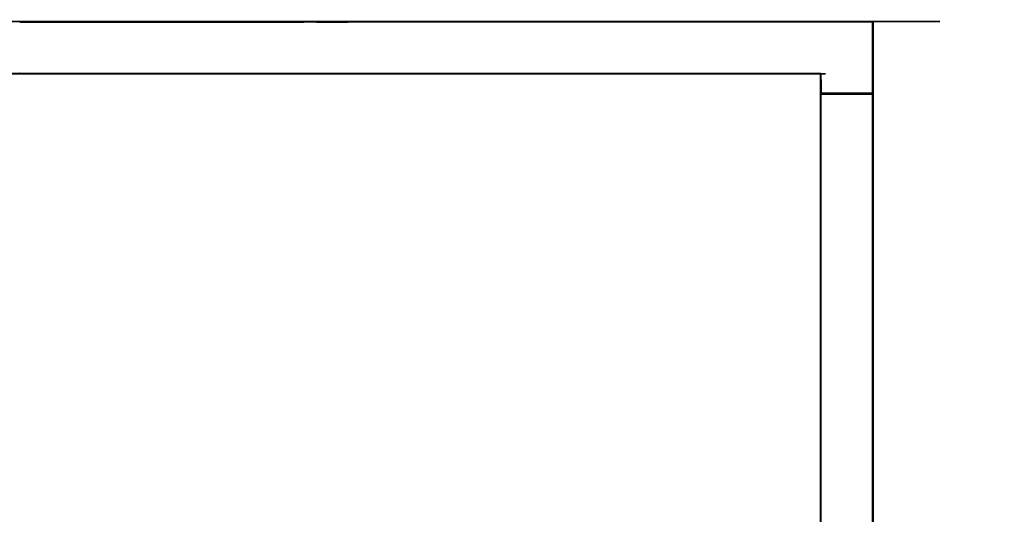
# Model space of a CAD drawing. Units: centimetres. Extents: x -161 to 21170, y 2577 to 5223.
# Drawn here: x 589 to 1339, y 2963 to 3340 of the extents above; entities that cross this region are included whole.
import ezdxf

# ---------------------------------------------------------------- set-up
doc = ezdxf.new("R2010")
doc.units = ezdxf.units.CM
doc.layers.add('Make2D$Visibile$Curve', color=7, linetype='Continuous', true_color=0x000000)

msp = doc.modelspace()

# ---------------------------------------------------------------- linework, layer by layer
at = {"layer": 'Make2D$Visibile$Curve', "color": 18, "lineweight": -3, "true_color": 0x000000}
for points, knots in [([(-60.5, 3283.5), (-60.55, 3283.5), (-60.59, 3283.51), (-60.64, 3283.52), (-60.68, 3283.54), (-60.73, 3283.56), (-60.77, 3283.58), (-60.81, 3283.61), (-60.85, 3283.65), (-60.89, 3283.69), (-60.92, 3283.73), (-60.94, 3283.77), (-60.96, 3283.82), (-60.98, 3283.86), (-60.99, 3283.91), (-61, 3283.95), (-61, 3284), (-61, 3311), (-61, 3338), (-61, 3338.05), (-60.99, 3338.09), (-60.98, 3338.14), (-60.96, 3338.18), (-60.94, 3338.23), (-60.92, 3338.27), (-60.89, 3338.31), (-60.85, 3338.35), (-60.81, 3338.39), (-60.77, 3338.42), (-60.73, 3338.44), (-60.68, 3338.46), (-60.64, 3338.48), (-60.59, 3338.49), (-60.55, 3338.5), (-60.5, 3338.5), (264.25, 3338.5), (589, 3338.5), (913.75, 3338.5), (1238.5, 3338.5), (1238.55, 3338.5), (1238.59, 3338.49), (1238.64, 3338.48), (1238.68, 3338.46), (1238.73, 3338.44), (1238.77, 3338.42), (1238.81, 3338.39), (1238.85, 3338.35), (1238.89, 3338.31), (1238.92, 3338.27), (1238.94, 3338.23), (1238.96, 3338.18), (1238.98, 3338.14), (1238.99, 3338.09), (1239, 3338.05), (1239, 3338), (1239, 3311), (1239, 3284), (1239, 3283.95), (1238.99, 3283.91), (1238.98, 3283.86), (1238.96, 3283.82), (1238.94, 3283.77), (1238.92, 3283.73), (1238.89, 3283.69), (1238.85, 3283.65), (1238.81, 3283.61), (1238.77, 3283.58), (1238.73, 3283.56), (1238.68, 3283.54), (1238.64, 3283.52), (1238.59, 3283.51), (1238.55, 3283.5), (1238.5, 3283.5)], [22, 22, 22, 23, 23, 24, 24, 25, 25, 26, 26, 27, 27, 28, 28, 29, 29, 30, 30, 31, 31, 32, 32, 33, 33, 34, 34, 35, 35, 36, 36, 37, 37, 38, 38, 39, 39, 40, 40, 41, 41, 42, 42, 43, 43, 44, 44, 45, 45, 46, 46, 47, 47, 48, 48, 49, 49, 50, 50, 51, 51, 52, 52, 53, 53, 54, 54, 55, 55, 56, 56, 57, 57, 58, 58, 58]), ([(589, 3338.46), (589, 3338.48), (589, 3338.5), (913.75, 3338.5), (1238.5, 3338.49)], [0, 0, 0, 1, 1, 2, 2, 2]), ([(589, 3338.18), (589, 3338.09), (589, 3338), (643.13, 3338), (697.25, 3338), (751.38, 3338), (805.5, 3338)], [0, 0, 0, 1, 1, 2, 2, 3, 3, 3]), ([(1238.5, 3338.46), (913.75, 3338.46), (589, 3338.46), (913.75, 3338.48), (1238.5, 3338.49)], [0, 0, 0, 1, 1, 2, 2, 2]), ([(1238.5, 3338.35), (913.75, 3338.35), (589, 3338.35), (913.75, 3338.39), (1238.5, 3338.42)], [0, 0, 0, 1, 1, 2, 2, 2]), ([(1238.5, 3338.18), (913.75, 3338.18), (589, 3338.18), (913.75, 3338.23), (1238.5, 3338.27)], [0, 0, 0, 1, 1, 2, 2, 2]), ([(1238.5, 3338), (1184.38, 3338), (1130.25, 3338), (1076.13, 3338), (1022, 3338), (967.88, 3338), (913.75, 3338), (859.63, 3338), (805.5, 3338), (1022, 3338.05), (1238.5, 3338.09)], [0, 0, 0, 1, 1, 2, 2, 3, 3, 4, 4, 5, 5, 5]), ([(1238.68, 3338.44), (1238.63, 3338.46), (1238.59, 3338.49), (1238.55, 3338.49), (1238.5, 3338.49), (1238.59, 3338.46), (1238.68, 3338.44)], [0, 0, 0, 1, 1, 2, 2, 3, 3, 3]), ([(1238.5, 3338.49), (1238.5, 3338.48), (1238.5, 3338.46), (1238.59, 3338.45), (1238.68, 3338.44)], [0, 0, 0, 1, 1, 2, 2, 2]), ([(1238.5, 3338.46), (1238.5, 3338.44), (1238.5, 3338.42), (1238.59, 3338.43), (1238.68, 3338.44)], [0, 0, 0, 1, 1, 2, 2, 2]), ([(1238.68, 3338.44), (1238.59, 3338.4), (1238.5, 3338.35), (1238.6, 3338.34), (1238.69, 3338.33)], [0, 0, 0, 1, 1, 2, 2, 2]), ([(1238.68, 3338.17), (1238.59, 3338.22), (1238.5, 3338.27), (1238.6, 3338.3), (1238.69, 3338.33)], [0, 0, 0, 1, 1, 2, 2, 2]), ([(1238.5, 3338.27), (1238.5, 3338.23), (1238.5, 3338.18), (1238.59, 3338.18), (1238.68, 3338.17)], [0, 0, 0, 1, 1, 2, 2, 2]), ([(1238.59, 3338), (1238.55, 3338.05), (1238.5, 3338.09), (1238.59, 3338.13), (1238.68, 3338.17)], [0, 0, 0, 1, 1, 2, 2, 2]), ([(1238.5, 3338.09), (1238.5, 3338.05), (1238.5, 3338), (1238.55, 3338), (1238.59, 3338)], [0, 0, 0, 1, 1, 2, 2, 2]), ([(1238.68, 3338.17), (1238.63, 3338.08), (1238.59, 3338), (1238.64, 3338), (1238.68, 3338)], [0, 0, 0, 1, 1, 2, 2, 2]), ([(1238.77, 3338), (1238.73, 3338), (1238.68, 3338), (1238.68, 3311), (1238.68, 3284), (1238.73, 3284), (1238.77, 3284)], [0, 0, 0, 1, 1, 2, 2, 3, 3, 3]), ([(1238.83, 3338.36), (1238.8, 3338.39), (1238.77, 3338.42), (1238.73, 3338.43), (1238.68, 3338.44), (1238.75, 3338.4), (1238.83, 3338.36)], [0, 0, 0, 1, 1, 2, 2, 3, 3, 3]), ([(1238.68, 3338.44), (1238.69, 3338.38), (1238.69, 3338.33), (1238.77, 3338.29), (1238.86, 3338.25)], [0, 0, 0, 1, 1, 2, 2, 2]), ([(1238.77, 3338), (1238.73, 3338.08), (1238.68, 3338.17), (1238.75, 3338.13), (1238.83, 3338.09)], [0, 0, 0, 1, 1, 2, 2, 2]), ([(1238.83, 3338.09), (1238.8, 3338.05), (1238.77, 3338), (1238.81, 3338), (1238.85, 3338)], [0, 0, 0, 1, 1, 2, 2, 2]), ([(1238.86, 3338.25), (1238.84, 3338.31), (1238.83, 3338.36), (1238.87, 3338.32), (1238.92, 3338.27), (1238.89, 3338.26), (1238.86, 3338.25)], [0, 0, 0, 1, 1, 2, 2, 3, 3, 3]), ([(1238.86, 3338.25), (1238.84, 3338.17), (1238.83, 3338.09), (1238.87, 3338.05), (1238.92, 3338)], [0, 0, 0, 1, 1, 2, 2, 2]), ([(1238.85, 3284), (1238.85, 3311), (1238.85, 3338), (1238.89, 3338), (1238.92, 3338)], [0, 0, 0, 1, 1, 2, 2, 2]), ([(1238.96, 3338), (1238.91, 3338.12), (1238.86, 3338.25), (1238.91, 3338.22), (1238.96, 3338.18), (1238.96, 3338.09), (1238.96, 3338)], [0, 0, 0, 1, 1, 2, 2, 3, 3, 3]), ([(1238.92, 3284), (1238.92, 3311), (1238.92, 3338), (1238.94, 3338), (1238.96, 3338)], [0, 0, 0, 1, 1, 2, 2, 2]), ([(1238.99, 3338), (1238.98, 3338), (1238.96, 3338), (1238.96, 3311), (1238.96, 3284), (1238.98, 3284), (1238.99, 3284)], [0, 0, 0, 1, 1, 2, 2, 3, 3, 3]), ([(1238.99, 3338.09), (1238.99, 3338.05), (1238.99, 3338), (1239, 3338), (1239, 3338)], [0, 0, 0, 1, 1, 2, 2, 2]), ([(1238.99, 3338), (1238.99, 3311), (1238.99, 3284), (1239, 3284), (1239, 3284)], [0, 0, 0, 1, 1, 2, 2, 2]), ([(1199.5, 2608.5), (1199.45, 2608.5), (1199.41, 2608.51), (1199.36, 2608.52), (1199.32, 2608.54), (1199.27, 2608.56), (1199.23, 2608.58), (1199.19, 2608.61), (1199.15, 2608.65), (1199.11, 2608.69), (1199.08, 2608.73), (1199.06, 2608.77), (1199.04, 2608.82), (1199.02, 2608.86), (1199.01, 2608.91), (1199, 2608.95), (1199, 2609), (1199, 2777.5), (1199, 2946), (1199, 3114.5), (1199, 3283), (1199, 3283.05), (1199.01, 3283.09), (1199.02, 3283.14), (1199.04, 3283.18), (1199.06, 3283.23), (1199.08, 3283.27), (1199.11, 3283.31), (1199.15, 3283.35), (1199.19, 3283.39), (1199.23, 3283.42), (1199.27, 3283.44), (1199.32, 3283.46), (1199.36, 3283.48), (1199.41, 3283.49), (1199.45, 3283.5), (1199.5, 3283.5)], [-9, -9, -9, -8, -8, -7, -7, -6, -6, -5, -5, -4, -4, -3, -3, -2, -2, -1, -1, 0, 0, 1, 1, 2, 2, 3, 3, 4, 4, 5, 5, 6, 6, 7, 7, 8, 8, 9, 9, 9]), ([(1238.5, 3283.5), (1238.55, 3283.5), (1238.59, 3283.49), (1238.64, 3283.48), (1238.68, 3283.46), (1238.73, 3283.44), (1238.77, 3283.42), (1238.81, 3283.39), (1238.85, 3283.35), (1238.89, 3283.31), (1238.92, 3283.27), (1238.94, 3283.23), (1238.96, 3283.18), (1238.98, 3283.14), (1238.99, 3283.09), (1239, 3283.05), (1239, 3283), (1239, 3114.5), (1239, 2946), (1239, 2777.5), (1239, 2609), (1239, 2608.95), (1238.99, 2608.91), (1238.98, 2608.86), (1238.96, 2608.82), (1238.94, 2608.77), (1238.92, 2608.73), (1238.89, 2608.69), (1238.85, 2608.65), (1238.81, 2608.61), (1238.77, 2608.58), (1238.73, 2608.56), (1238.68, 2608.54), (1238.64, 2608.52), (1238.59, 2608.51), (1238.55, 2608.5), (1238.5, 2608.5)], [19, 19, 19, 20, 20, 21, 21, 22, 22, 23, 23, 24, 24, 25, 25, 26, 26, 27, 27, 28, 28, 29, 29, 30, 30, 31, 31, 32, 32, 33, 33, 34, 34, 35, 35, 36, 36, 37, 37, 37]), ([(1199.5, 3283.5), (1199.45, 3283.5), (1199.41, 3283.51), (1199.36, 3283.52), (1199.32, 3283.54), (1199.27, 3283.56), (1199.23, 3283.58), (1199.19, 3283.61), (1199.15, 3283.65), (1199.11, 3283.69), (1199.08, 3283.73), (1199.06, 3283.77), (1199.04, 3283.82), (1199.02, 3283.86), (1199.01, 3283.91), (1199, 3283.95), (1199, 3284), (1199, 3287.5), (1199, 3291), (1199, 3294.5), (1199, 3298), (1198.98, 3298.1), (1198.96, 3298.19), (1198.91, 3298.27), (1198.85, 3298.35), (1198.77, 3298.41), (1198.69, 3298.46), (1198.6, 3298.48), (1198.5, 3298.5), (1046.12, 3298.5), (893.75, 3298.5), (741.37, 3298.5), (589, 3298.5), (436.63, 3298.5), (284.25, 3298.5), (131.87, 3298.5), (-20.5, 3298.5), (-20.6, 3298.48), (-20.69, 3298.46), (-20.77, 3298.41), (-20.85, 3298.35), (-20.91, 3298.27), (-20.96, 3298.19), (-20.98, 3298.1), (-21, 3298), (-21, 3294.5), (-21, 3291), (-21, 3287.5), (-21, 3284), (-21, 3283.95), (-21.01, 3283.91), (-21.02, 3283.86), (-21.04, 3283.82), (-21.06, 3283.77), (-21.08, 3283.73), (-21.11, 3283.69), (-21.15, 3283.65), (-21.19, 3283.61), (-21.23, 3283.58), (-21.27, 3283.56), (-21.32, 3283.54), (-21.36, 3283.52), (-21.41, 3283.51), (-21.45, 3283.5), (-21.5, 3283.5)], [-17, -17, -17, -16, -16, -15, -15, -14, -14, -13, -13, -12, -12, -11, -11, -10, -10, -9, -9, -8, -8, -7, -7, -6, -6, -5, -5, -4, -4, -3, -3, -2, -2, -1, -1, 0, 0, 1, 1, 2, 2, 3, 3, 4, 4, 5, 5, 6, 6, 7, 7, 8, 8, 9, 9, 10, 10, 11, 11, 12, 12, 13, 13, 14, 14, 15, 15, 15]), ([(589, 3298.5), (589, 3298.52), (589, 3298.54), (893.75, 3298.54), (1198.5, 3298.54)], [0, 0, 0, 1, 1, 2, 2, 2]), ([(589, 3298.54), (589, 3298.59), (589, 3298.65), (893.75, 3298.65), (1198.5, 3298.65)], [0, 0, 0, 1, 1, 2, 2, 2]), ([(589, 3298.65), (589, 3298.73), (589, 3298.82), (893.75, 3298.82), (1198.5, 3298.82)], [0, 0, 0, 1, 1, 2, 2, 2]), ([(589, 3298.82), (589, 3298.91), (589, 3299), (639.79, 3299), (690.58, 3299), (741.37, 3299), (792.17, 3299), (842.96, 3299), (893.75, 3299), (944.54, 3299), (995.33, 3299), (1046.12, 3299), (1096.92, 3299), (1147.71, 3299), (1198.5, 3299)], [0, 0, 0, 1, 1, 2, 2, 3, 3, 4, 4, 5, 5, 6, 6, 7, 7, 7]), ([(1198.5, 3298.82), (1198.5, 3298.91), (1198.5, 3299), (1198.69, 3298.96), (1198.88, 3298.92)], [0, 0, 0, 1, 1, 2, 2, 2]), ([(1198.5, 3298.65), (1198.5, 3298.73), (1198.5, 3298.82), (1198.66, 3298.79), (1198.81, 3298.75)], [0, 0, 0, 1, 1, 2, 2, 2]), ([(1198.5, 3298.54), (1198.5, 3298.59), (1198.5, 3298.65), (1198.62, 3298.62), (1198.75, 3298.6)], [0, 0, 0, 1, 1, 2, 2, 2]), ([(1198.5, 3298.5), (1198.5, 3298.52), (1198.5, 3298.54), (1198.6, 3298.51), (1198.71, 3298.49)], [0, 0, 0, 1, 1, 2, 2, 2]), ([(1198.5, 3298.5), (1198.59, 3298.48), (1198.69, 3298.47), (1198.77, 3298.41), (1198.85, 3298.35), (1198.91, 3298.27), (1198.96, 3298.19)], [33, 33, 33, 34, 34, 35, 35, 35.964341, 35.964341, 35.964341]), ([(1198.75, 3298.6), (1198.73, 3298.55), (1198.71, 3298.49), (1198.79, 3298.44), (1198.88, 3298.38)], [0, 0, 0, 1, 1, 2, 2, 2]), ([(1198.81, 3298.75), (1198.78, 3298.68), (1198.75, 3298.6), (1198.85, 3298.53), (1198.96, 3298.46)], [0, 0, 0, 1, 1, 2, 2, 2]), ([(1199.21, 3298.71), (1199.04, 3298.82), (1198.88, 3298.92), (1198.85, 3298.84), (1198.81, 3298.75), (1198.94, 3298.67), (1199.08, 3298.58)], [0, 0, 0, 1, 1, 2, 2, 3, 3, 3]), ([(1198.96, 3298.46), (1198.92, 3298.42), (1198.88, 3298.38), (1198.94, 3298.29), (1198.99, 3298.21)], [0, 0, 0, 1, 1, 2, 2, 2]), ([(1199.08, 3298.58), (1199.02, 3298.52), (1198.96, 3298.46), (1199.03, 3298.35), (1199.1, 3298.25)], [0, 0, 0, 1, 1, 2, 2, 2]), ([(1198.96, 3298.19), (1198.96, 3298.19), (1198.97, 3298.19), (1198.98, 3298.09), (1199, 3298)], [35.968794, 35.968794, 35.968794, 36, 36, 37, 37, 37]), ([(1199.04, 3298), (1199.01, 3298.1), (1198.99, 3298.21), (1199.05, 3298.23), (1199.1, 3298.25)], [0, 0, 0, 1, 1, 2, 2, 2]), ([(1199.01, 3284), (1199, 3287.5), (1199, 3291), (1199.02, 3294.5), (1199.04, 3298)], [0, 0, 0, 1, 1, 2, 2, 2]), ([(1199.04, 3298), (1199.02, 3291), (1199.01, 3284), (1199.04, 3283.91), (1199.06, 3283.82)], [0, 0, 0, 1, 1, 2, 2, 2]), ([(1199.08, 3284), (1199.06, 3291), (1199.04, 3298), (1199.09, 3298), (1199.15, 3298)], [0, 0, 0, 1, 1, 2, 2, 2]), ([(1199.42, 3298.38), (1199.32, 3298.54), (1199.21, 3298.71), (1199.14, 3298.64), (1199.08, 3298.58), (1199.17, 3298.44), (1199.25, 3298.31)], [0, 0, 0, 1, 1, 2, 2, 3, 3, 3]), ([(1199.15, 3298), (1199.11, 3291), (1199.08, 3284), (1199.13, 3283.9), (1199.17, 3283.81)], [0, 0, 0, 1, 1, 2, 2, 2]), ([(1199.08, 2609), (1199.08, 2946), (1199.08, 3283), (1199.11, 3283), (1199.15, 3283)], [0, 0, 0, 1, 1, 2, 2, 2]), ([(1199.15, 3298), (1199.12, 3298.12), (1199.1, 3298.25), (1199.18, 3298.28), (1199.25, 3298.31)], [0, 0, 0, 1, 1, 2, 2, 2]), ([(1199.23, 3284), (1199.19, 3291), (1199.15, 3298), (1199.23, 3298), (1199.32, 3298)], [0, 0, 0, 1, 1, 2, 2, 2]), ([(1199.32, 3298), (1199.27, 3291), (1199.23, 3284), (1199.28, 3283.91), (1199.33, 3283.82)], [0, 0, 0, 1, 1, 2, 2, 2]), ([(1199.32, 3298), (1199.29, 3298.16), (1199.25, 3298.31), (1199.34, 3298.35), (1199.42, 3298.38), (1199.46, 3298.19), (1199.5, 3298)], [0, 0, 0, 1, 1, 2, 2, 3, 3, 3]), ([(1199.5, 3284), (1199.41, 3291), (1199.32, 3298), (1199.41, 3298), (1199.5, 3298), (1199.5, 3291), (1199.5, 3284)], [0, 0, 0, 1, 1, 2, 2, 3, 3, 3]), ([(1238.77, 3283), (1238.73, 3283), (1238.68, 3283), (1238.68, 2946), (1238.68, 2609), (1238.73, 2609), (1238.77, 2609)], [0, 0, 0, 1, 1, 2, 2, 3, 3, 3]), ([(1238.92, 3283), (1238.89, 3283), (1238.85, 3283), (1238.85, 2946), (1238.85, 2609), (1238.89, 2609), (1238.92, 2609)], [0, 0, 0, 1, 1, 2, 2, 3, 3, 3]), ([(1238.96, 3283), (1238.94, 3283), (1238.92, 3283), (1238.92, 2946), (1238.92, 2609), (1238.94, 2609), (1238.96, 2609)], [0, 0, 0, 1, 1, 2, 2, 3, 3, 3]), ([(1238.99, 3283), (1238.98, 3283), (1238.96, 3283), (1238.96, 2946), (1238.96, 2609), (1238.98, 2609), (1238.99, 2609)], [0, 0, 0, 1, 1, 2, 2, 3, 3, 3]), ([(1199.5, 3283.5), (1199.5, 3283.5), (1199.5, 3283.51), (1219, 3283.51), (1238.5, 3283.51)], [0, 0, 0, 1, 1, 2, 2, 2]), ([(1199.5, 3283.51), (1199.5, 3283.52), (1199.5, 3283.54), (1219, 3283.54), (1238.5, 3283.54)], [0, 0, 0, 1, 1, 2, 2, 2]), ([(1199.5, 3283.54), (1199.5, 3283.56), (1199.5, 3283.58), (1219, 3283.58), (1238.5, 3283.58)], [0, 0, 0, 1, 1, 2, 2, 2]), ([(1199.5, 3283.58), (1199.5, 3283.61), (1199.5, 3283.65), (1219, 3283.65), (1238.5, 3283.65)], [0, 0, 0, 1, 1, 2, 2, 2]), ([(1199.5, 3283.65), (1199.5, 3283.69), (1199.5, 3283.73), (1219, 3283.73), (1238.5, 3283.73)], [0, 0, 0, 1, 1, 2, 2, 2]), ([(1199.5, 3283.91), (1199.5, 3283.95), (1199.5, 3284), (1219, 3284), (1238.5, 3284)], [0, 0, 0, 1, 1, 2, 2, 2]), ([(1199.5, 3283.82), (1199.5, 3283.86), (1199.5, 3283.91), (1219, 3283.91), (1238.5, 3283.91)], [0, 0, 0, 1, 1, 2, 2, 2]), ([(1199.5, 3283.73), (1199.5, 3283.77), (1199.5, 3283.82), (1219, 3283.82), (1238.5, 3283.82)], [0, 0, 0, 1, 1, 2, 2, 2]), ([(1199.5, 3283.27), (1199.5, 3283.23), (1199.5, 3283.18), (1219, 3283.16), (1238.5, 3283.13)], [0, 0, 0, 1, 1, 2, 2, 2]), ([(1199.01, 3284), (1199.01, 3283.95), (1199.01, 3283.91), (1199.04, 3283.87), (1199.06, 3283.82)], [0, 0, 0, 1, 1, 2, 2, 2]), ([(1199.04, 3283), (1199.02, 3283), (1199.01, 3283), (1199.04, 3283.09), (1199.06, 3283.18)], [0, 0, 0, 1, 1, 2, 2, 2]), ([(1199.01, 3283), (1199.01, 3283.05), (1199.01, 3283.09), (1199.04, 3283.13), (1199.06, 3283.18)], [0, 0, 0, 1, 1, 2, 2, 2]), ([(1199.06, 3283.82), (1199.05, 3283.91), (1199.04, 3284), (1199.06, 3284), (1199.08, 3284)], [0, 0, 0, 1, 1, 2, 2, 2]), ([(1199.06, 3283.18), (1199.05, 3283.09), (1199.04, 3283), (1199.06, 3283), (1199.08, 3283)], [0, 0, 0, 1, 1, 2, 2, 2]), ([(1199.14, 3283.67), (1199.1, 3283.75), (1199.06, 3283.82), (1199.12, 3283.81), (1199.17, 3283.81)], [0, 0, 0, 1, 1, 2, 2, 2]), ([(1199.06, 3283.82), (1199.07, 3283.77), (1199.08, 3283.73), (1199.11, 3283.7), (1199.14, 3283.67)], [0, 0, 0, 1, 1, 2, 2, 2]), ([(1199.06, 3283.18), (1199.07, 3283.23), (1199.08, 3283.27), (1199.11, 3283.3), (1199.14, 3283.33)], [0, 0, 0, 1, 1, 2, 2, 2]), ([(1199.15, 3283), (1199.1, 3283.09), (1199.06, 3283.18), (1199.12, 3283.19), (1199.17, 3283.19)], [0, 0, 0, 1, 1, 2, 2, 2]), ([(1199.25, 3283.64), (1199.24, 3283.61), (1199.23, 3283.58), (1199.18, 3283.63), (1199.14, 3283.67), (1199.19, 3283.66), (1199.25, 3283.64)], [0, 0, 0, 1, 1, 2, 2, 3, 3, 3]), ([(1199.25, 3283.36), (1199.24, 3283.39), (1199.23, 3283.42), (1199.18, 3283.37), (1199.14, 3283.33), (1199.19, 3283.34), (1199.25, 3283.36)], [0, 0, 0, 1, 1, 2, 2, 3, 3, 3]), ([(1199.15, 3283), (1199.15, 2946), (1199.15, 2609), (1199.19, 2609), (1199.23, 2609)], [0, 0, 0, 1, 1, 2, 2, 2]), ([(1199.17, 3283.81), (1199.16, 3283.9), (1199.15, 3284), (1199.19, 3284), (1199.23, 3284)], [0, 0, 0, 1, 1, 2, 2, 2]), ([(1238.5, 3283.48), (1219, 3283.49), (1199.5, 3283.5), (1199.5, 3283.5), (1199.5, 3283.49), (1219, 3283.49), (1238.5, 3283.48)], [0, 0, 0, 1, 1, 2, 2, 3, 3, 3]), ([(1199.17, 3283.19), (1199.16, 3283.1), (1199.15, 3283), (1199.19, 3283), (1199.23, 3283)], [0, 0, 0, 1, 1, 2, 2, 2]), ([(1199.25, 3283.64), (1199.21, 3283.73), (1199.17, 3283.81), (1199.25, 3283.81), (1199.33, 3283.82)], [0, 0, 0, 1, 1, 2, 2, 2]), ([(1199.25, 3283.36), (1199.21, 3283.27), (1199.17, 3283.19), (1199.25, 3283.19), (1199.33, 3283.18)], [0, 0, 0, 1, 1, 2, 2, 2]), ([(1199.5, 3283.09), (1199.5, 3283.05), (1199.5, 3283), (1209.25, 3283), (1219, 3283)], [0, 0, 0, 1, 1, 2, 2, 2]), ([(1199.32, 3283), (1199.27, 3283), (1199.23, 3283), (1199.28, 3283.09), (1199.33, 3283.18)], [0, 0, 0, 1, 1, 2, 2, 2]), ([(1199.25, 3283.64), (1199.28, 3283.59), (1199.32, 3283.54), (1199.41, 3283.54), (1199.5, 3283.54)], [0, 0, 0, 1, 1, 2, 2, 2]), ([(1199.25, 3283.36), (1199.28, 3283.41), (1199.32, 3283.46), (1199.41, 3283.46), (1199.5, 3283.46)], [0, 0, 0, 1, 1, 2, 2, 2]), ([(1199.5, 3283.58), (1199.38, 3283.61), (1199.25, 3283.64), (1199.38, 3283.59), (1199.5, 3283.54)], [0, 0, 0, 1, 1, 2, 2, 2]), ([(1199.5, 3283.42), (1199.38, 3283.39), (1199.25, 3283.36), (1199.38, 3283.41), (1199.5, 3283.46)], [0, 0, 0, 1, 1, 2, 2, 2]), ([(1199.33, 3283.82), (1199.32, 3283.91), (1199.32, 3284), (1199.36, 3284), (1199.41, 3284)], [0, 0, 0, 1, 1, 2, 2, 2]), ([(1199.33, 3283.18), (1199.32, 3283.09), (1199.32, 3283), (1199.36, 3283), (1199.41, 3283)], [0, 0, 0, 1, 1, 2, 2, 2]), ([(1199.5, 3283.18), (1199.42, 3283.18), (1199.33, 3283.18), (1199.42, 3283.23), (1199.5, 3283.27)], [0, 0, 0, 1, 1, 2, 2, 2]), ([(1199.5, 3284), (1199.45, 3284), (1199.41, 3284), (1199.45, 3283.95), (1199.5, 3283.91)], [0, 0, 0, 1, 1, 2, 2, 2]), ([(1199.5, 3283.65), (1199.45, 3283.66), (1199.41, 3283.67), (1199.45, 3283.63), (1199.5, 3283.58)], [0, 0, 0, 1, 1, 2, 2, 2]), ([(1199.5, 3283.35), (1199.45, 3283.34), (1199.41, 3283.33), (1199.45, 3283.37), (1199.5, 3283.42)], [0, 0, 0, 1, 1, 2, 2, 2]), ([(1199.5, 3283), (1199.45, 3283), (1199.41, 3283), (1199.45, 3283.05), (1199.5, 3283.09)], [0, 0, 0, 1, 1, 2, 2, 2]), ([(1238.5, 3283.43), (1219, 3283.45), (1199.5, 3283.46), (1219, 3283.47), (1238.5, 3283.48)], [0, 0, 0, 1, 1, 2, 2, 2]), ([(1238.5, 3283.35), (1219, 3283.39), (1199.5, 3283.42), (1219, 3283.43), (1238.5, 3283.43)], [0, 0, 0, 1, 1, 2, 2, 2]), ([(1238.5, 3283.25), (1219, 3283.3), (1199.5, 3283.35), (1219, 3283.35), (1238.5, 3283.35)], [0, 0, 0, 1, 1, 2, 2, 2]), ([(1238.5, 3283.13), (1219, 3283.2), (1199.5, 3283.27), (1219, 3283.26), (1238.5, 3283.25)], [0, 0, 0, 1, 1, 2, 2, 2]), ([(1199.5, 2609), (1199.5, 2777.5), (1199.5, 2946), (1199.5, 3114.5), (1199.5, 3283)], [0, 0, 0, 1, 1, 2, 2, 2]), ([(1238.5, 3283), (1228.75, 3283), (1219, 3283), (1209.25, 3283.05), (1199.5, 3283.09), (1219, 3283.11), (1238.5, 3283.13)], [0, 0, 0, 1, 1, 2, 2, 3, 3, 3]), ([(1238.59, 3284), (1238.55, 3283.95), (1238.5, 3283.91), (1238.58, 3283.87), (1238.67, 3283.82)], [0, 0, 0, 1, 1, 2, 2, 2]), ([(1238.5, 3283.91), (1238.5, 3283.95), (1238.5, 3284), (1238.55, 3284), (1238.59, 3284)], [0, 0, 0, 1, 1, 2, 2, 2]), ([(1238.59, 3283.67), (1238.55, 3283.7), (1238.5, 3283.73), (1238.58, 3283.77), (1238.67, 3283.82)], [0, 0, 0, 1, 1, 2, 2, 2]), ([(1238.5, 3283.73), (1238.5, 3283.77), (1238.5, 3283.82), (1238.58, 3283.82), (1238.67, 3283.82)], [0, 0, 0, 1, 1, 2, 2, 2]), ([(1238.59, 3283.67), (1238.55, 3283.63), (1238.5, 3283.58), (1238.62, 3283.61), (1238.75, 3283.64)], [0, 0, 0, 1, 1, 2, 2, 2]), ([(1238.5, 3283.58), (1238.5, 3283.61), (1238.5, 3283.65), (1238.55, 3283.66), (1238.59, 3283.67)], [0, 0, 0, 1, 1, 2, 2, 2]), ([(1238.5, 3283.5), (1238.5, 3283.5), (1238.5, 3283.51), (1238.55, 3283.51), (1238.59, 3283.51)], [0, 0, 0, 1, 1, 2, 2, 2]), ([(1238.68, 3283.44), (1238.63, 3283.46), (1238.59, 3283.49), (1238.55, 3283.49), (1238.5, 3283.48), (1238.59, 3283.46), (1238.68, 3283.44)], [0, 0, 0, 1, 1, 2, 2, 3, 3, 3]), ([(1238.5, 3283.48), (1238.5, 3283.46), (1238.5, 3283.43), (1238.59, 3283.43), (1238.68, 3283.44)], [0, 0, 0, 1, 1, 2, 2, 2]), ([(1238.68, 3283.44), (1238.59, 3283.4), (1238.5, 3283.35), (1238.6, 3283.34), (1238.69, 3283.33)], [0, 0, 0, 1, 1, 2, 2, 2]), ([(1238.68, 3283.17), (1238.59, 3283.21), (1238.5, 3283.25), (1238.6, 3283.29), (1238.69, 3283.33)], [0, 0, 0, 1, 1, 2, 2, 2]), ([(1238.59, 3283), (1238.55, 3283.06), (1238.5, 3283.13), (1238.59, 3283.15), (1238.68, 3283.17)], [0, 0, 0, 1, 1, 2, 2, 2]), ([(1238.5, 3283.13), (1238.5, 3283.06), (1238.5, 3283), (1238.55, 3283), (1238.59, 3283)], [0, 0, 0, 1, 1, 2, 2, 2]), ([(1238.5, 2609), (1238.5, 2777.5), (1238.5, 2946), (1238.5, 3114.5), (1238.5, 3283)], [0, 0, 0, 1, 1, 2, 2, 2]), ([(1238.75, 3283.64), (1238.72, 3283.59), (1238.68, 3283.54), (1238.59, 3283.54), (1238.5, 3283.54), (1238.62, 3283.59), (1238.75, 3283.64)], [0, 0, 0, 1, 1, 2, 2, 3, 3, 3]), ([(1238.67, 3283.82), (1238.63, 3283.91), (1238.59, 3284), (1238.64, 3284), (1238.68, 3284)], [0, 0, 0, 1, 1, 2, 2, 2]), ([(1238.68, 3283.17), (1238.63, 3283.08), (1238.59, 3283), (1238.64, 3283), (1238.68, 3283)], [0, 0, 0, 1, 1, 2, 2, 2]), ([(1238.67, 3283.82), (1238.63, 3283.75), (1238.59, 3283.67), (1238.67, 3283.66), (1238.75, 3283.64)], [0, 0, 0, 1, 1, 2, 2, 2]), ([(1238.77, 3284), (1238.72, 3283.91), (1238.67, 3283.82), (1238.75, 3283.81), (1238.83, 3283.81)], [0, 0, 0, 1, 1, 2, 2, 2]), ([(1238.83, 3283.36), (1238.8, 3283.39), (1238.77, 3283.42), (1238.73, 3283.43), (1238.68, 3283.44), (1238.75, 3283.4), (1238.83, 3283.36)], [0, 0, 0, 1, 1, 2, 2, 3, 3, 3]), ([(1238.68, 3283.44), (1238.69, 3283.38), (1238.69, 3283.33), (1238.77, 3283.29), (1238.86, 3283.25)], [0, 0, 0, 1, 1, 2, 2, 2]), ([(1238.77, 3283), (1238.73, 3283.08), (1238.68, 3283.17), (1238.75, 3283.13), (1238.83, 3283.09)], [0, 0, 0, 1, 1, 2, 2, 2]), ([(1238.83, 3283.81), (1238.79, 3283.73), (1238.75, 3283.64), (1238.81, 3283.66), (1238.86, 3283.67)], [0, 0, 0, 1, 1, 2, 2, 2]), ([(1238.75, 3283.64), (1238.76, 3283.61), (1238.77, 3283.58), (1238.82, 3283.63), (1238.86, 3283.67)], [0, 0, 0, 1, 1, 2, 2, 2]), ([(1238.83, 3283.81), (1238.8, 3283.9), (1238.77, 3284), (1238.81, 3284), (1238.85, 3284)], [0, 0, 0, 1, 1, 2, 2, 2]), ([(1238.83, 3283.09), (1238.8, 3283.05), (1238.77, 3283), (1238.81, 3283), (1238.85, 3283)], [0, 0, 0, 1, 1, 2, 2, 2]), ([(1238.85, 3284), (1238.84, 3283.9), (1238.83, 3283.81), (1238.88, 3283.81), (1238.94, 3283.82)], [0, 0, 0, 1, 1, 2, 2, 2]), ([(1238.86, 3283.25), (1238.84, 3283.31), (1238.83, 3283.36), (1238.87, 3283.32), (1238.92, 3283.27), (1238.89, 3283.26), (1238.86, 3283.25)], [0, 0, 0, 1, 1, 2, 2, 3, 3, 3]), ([(1238.86, 3283.25), (1238.84, 3283.17), (1238.83, 3283.09), (1238.87, 3283.05), (1238.92, 3283)], [0, 0, 0, 1, 1, 2, 2, 2]), ([(1238.92, 3284), (1238.89, 3284), (1238.85, 3284), (1238.9, 3283.91), (1238.94, 3283.82)], [0, 0, 0, 1, 1, 2, 2, 2]), ([(1238.94, 3283.82), (1238.93, 3283.77), (1238.92, 3283.73), (1238.89, 3283.7), (1238.86, 3283.67), (1238.9, 3283.75), (1238.94, 3283.82)], [0, 0, 0, 1, 1, 2, 2, 3, 3, 3]), ([(1238.96, 3283), (1238.91, 3283.12), (1238.86, 3283.25), (1238.91, 3283.22), (1238.96, 3283.18), (1238.96, 3283.09), (1238.96, 3283)], [0, 0, 0, 1, 1, 2, 2, 3, 3, 3]), ([(1238.94, 3283.82), (1238.93, 3283.91), (1238.92, 3284), (1238.94, 3284), (1238.96, 3284)], [0, 0, 0, 1, 1, 2, 2, 2]), ([(1238.99, 3284), (1238.96, 3283.91), (1238.94, 3283.82), (1238.96, 3283.87), (1238.99, 3283.91), (1238.99, 3283.95), (1238.99, 3284)], [0, 0, 0, 1, 1, 2, 2, 3, 3, 3]), ([(1238.99, 3283.09), (1238.99, 3283.05), (1238.99, 3283), (1239, 3283), (1239, 3283)], [0, 0, 0, 1, 1, 2, 2, 2])]:
    msp.add_open_spline(points, degree=2, knots=knots, dxfattribs=at)
for points in [[(589, 3338.46), (913.75, 3338.44), (1238.5, 3338.42)], [(589, 3338.35), (913.75, 3338.31), (1238.5, 3338.27)], [(589, 3338.18), (913.75, 3338.14), (1238.5, 3338.09)], [(589, 3338.18), (697.25, 3338.09), (805.5, 3338)], [(1238.5, 3338.49), (1238.5, 3338.5), (1238.5, 3338.5)], [(1238.5, 3338.35), (1238.5, 3338.39), (1238.5, 3338.42)], [(1238.5, 3338.27), (1238.5, 3338.31), (1238.5, 3338.35)], [(1238.5, 3338.09), (1238.5, 3338.14), (1238.5, 3338.18)], [(1238.5, 3284), (1238.5, 3311), (1238.5, 3338)], [(1238.59, 3284), (1238.59, 3311), (1238.59, 3338)], [(1238.68, 3338.44), (1238.68, 3338.45), (1238.68, 3338.46)], [(1238.68, 3338.17), (1238.69, 3338.25), (1238.69, 3338.33)], [(1238.68, 3338.17), (1238.68, 3338.08), (1238.68, 3338)], [(1238.77, 3284), (1238.77, 3311), (1238.77, 3338)], [(1238.83, 3338.36), (1238.84, 3338.36), (1238.85, 3338.35)], [(1238.83, 3338.09), (1238.84, 3338.05), (1238.85, 3338)], [(1238.86, 3338.25), (1238.89, 3338.12), (1238.92, 3338)], [(1198.69, 3298.46), (1198.7, 3298.48), (1198.71, 3298.49)], [(1198.85, 3298.35), (1198.87, 3298.37), (1198.88, 3298.38)], [(1198.96, 3298.19), (1198.98, 3298.2), (1198.99, 3298.21)], [(1199, 3298), (1199.02, 3298), (1199.04, 3298)], [(1199.04, 3284), (1199.04, 3291), (1199.04, 3298)], [(1199.15, 3284), (1199.15, 3291), (1199.15, 3298)], [(1199.32, 3298), (1199.36, 3291), (1199.41, 3284)], [(1199.32, 3284), (1199.32, 3291), (1199.32, 3298)], [(1199, 3284), (1199, 3284), (1199.01, 3284)], [(1199, 3283), (1199, 3283), (1199.01, 3283)], [(1199.01, 3284), (1199.02, 3284), (1199.04, 3284)], [(1199.01, 2609), (1199.01, 2946), (1199.01, 3283)], [(1199.04, 3283.82), (1199.05, 3283.82), (1199.06, 3283.82)], [(1199.04, 3283.18), (1199.05, 3283.18), (1199.06, 3283.18)], [(1199.04, 2609), (1199.04, 2946), (1199.04, 3283)], [(1199.06, 3283.82), (1199.07, 3283.91), (1199.08, 3284)], [(1199.06, 3283.18), (1199.1, 3283.25), (1199.14, 3283.33)], [(1199.06, 3283.18), (1199.07, 3283.09), (1199.08, 3283)], [(1199.08, 3284), (1199.11, 3284), (1199.15, 3284)], [(1199.14, 3283.67), (1199.14, 3283.66), (1199.15, 3283.65)], [(1199.14, 3283.33), (1199.14, 3283.34), (1199.15, 3283.35)], [(1199.17, 3283.81), (1199.2, 3283.9), (1199.23, 3284)], [(1199.17, 3283.19), (1199.2, 3283.1), (1199.23, 3283)], [(1199.23, 3284), (1199.27, 3284), (1199.32, 3284)], [(1199.23, 2609), (1199.23, 2946), (1199.23, 3283)], [(1199.25, 3283.64), (1199.33, 3283.66), (1199.41, 3283.67)], [(1199.25, 3283.36), (1199.33, 3283.34), (1199.41, 3283.33)], [(1199.32, 2609), (1199.32, 2946), (1199.32, 3283)], [(1199.33, 3283.82), (1199.37, 3283.91), (1199.41, 3284)], [(1199.33, 3283.82), (1199.42, 3283.87), (1199.5, 3283.91)], [(1199.33, 3283.82), (1199.37, 3283.75), (1199.41, 3283.67)], [(1199.5, 3283.82), (1199.42, 3283.82), (1199.33, 3283.82)], [(1199.33, 3283.18), (1199.37, 3283.25), (1199.41, 3283.33)], [(1199.33, 3283.18), (1199.42, 3283.13), (1199.5, 3283.09)], [(1199.33, 3283.18), (1199.37, 3283.09), (1199.41, 3283)], [(1199.34, 3283.82), (1199.42, 3283.77), (1199.5, 3283.73)], [(1199.41, 3283.67), (1199.45, 3283.7), (1199.5, 3283.73)], [(1199.41, 3283.51), (1199.45, 3283.51), (1199.5, 3283.51)], [(1199.41, 3283.49), (1199.45, 3283.49), (1199.5, 3283.49)], [(1199.41, 3283.33), (1199.45, 3283.3), (1199.5, 3283.27)], [(1199.41, 2609), (1199.41, 2946), (1199.41, 3283)], [(1199.5, 3283.5), (1219, 3283.5), (1238.5, 3283.5)], [(1199.5, 3283.46), (1199.5, 3283.48), (1199.5, 3283.49)], [(1199.5, 3283.42), (1199.5, 3283.44), (1199.5, 3283.46)], [(1199.5, 3283.35), (1199.5, 3283.39), (1199.5, 3283.42)], [(1199.5, 3283.27), (1199.5, 3283.31), (1199.5, 3283.35)], [(1199.5, 3283.09), (1199.5, 3283.14), (1199.5, 3283.18)], [(1238.5, 3283.91), (1238.5, 3283.86), (1238.5, 3283.82)], [(1238.5, 3283.73), (1238.5, 3283.69), (1238.5, 3283.65)], [(1238.5, 3283.58), (1238.5, 3283.56), (1238.5, 3283.54)], [(1238.5, 3283.54), (1238.5, 3283.52), (1238.5, 3283.51)], [(1238.5, 3283.48), (1238.5, 3283.49), (1238.5, 3283.5)], [(1238.5, 3283.35), (1238.5, 3283.39), (1238.5, 3283.43)], [(1238.5, 3283.25), (1238.5, 3283.3), (1238.5, 3283.35)], [(1238.5, 3283.13), (1238.5, 3283.19), (1238.5, 3283.25)], [(1238.59, 2609), (1238.59, 2946), (1238.59, 3283)], [(1238.67, 3283.82), (1238.68, 3283.91), (1238.68, 3284)], [(1238.68, 3283.44), (1238.68, 3283.45), (1238.68, 3283.46)], [(1238.68, 3283.17), (1238.69, 3283.25), (1238.69, 3283.33)], [(1238.68, 3283.17), (1238.68, 3283.08), (1238.68, 3283)], [(1238.77, 2609), (1238.77, 2946), (1238.77, 3283)], [(1238.83, 3283.36), (1238.84, 3283.36), (1238.85, 3283.35)], [(1238.83, 3283.09), (1238.84, 3283.05), (1238.85, 3283)], [(1238.85, 3283.65), (1238.86, 3283.66), (1238.86, 3283.67)], [(1238.86, 3283.25), (1238.89, 3283.12), (1238.92, 3283)], [(1238.94, 3283.82), (1238.95, 3283.91), (1238.96, 3284)], [(1238.94, 3283.82), (1238.95, 3283.82), (1238.96, 3283.82)], [(1238.99, 2609), (1238.99, 2946), (1238.99, 3283)]]:
    msp.add_open_spline(points, degree=2, dxfattribs=at)

doc.saveas('drawing.dxf')
